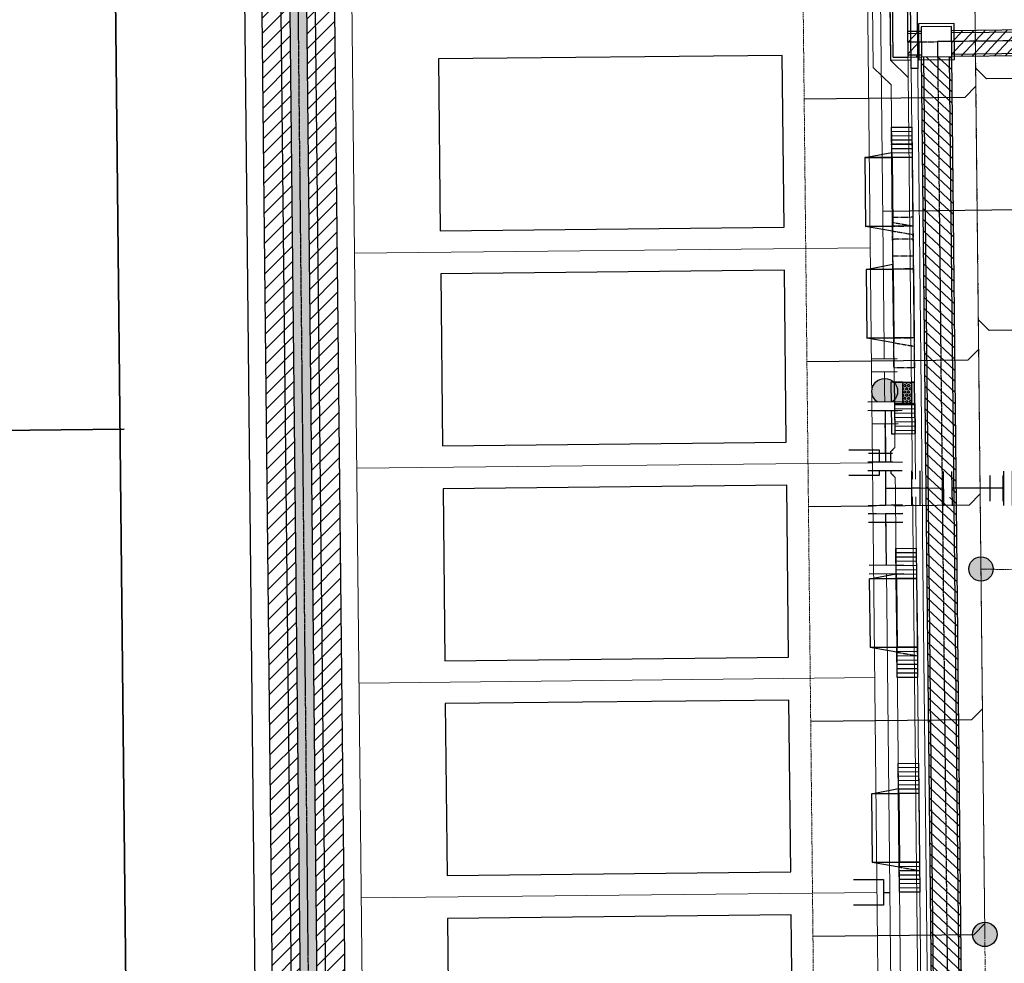
# Model space of a CAD drawing. Extents: x 2290148 to 2294817, y 13775461 to 13781348.
# Drawn here: x 2290820 to 2291049, y 13779551 to 13779770 of the extents above; entities that cross this region are included whole.
import ezdxf

# ---------------------------------------------------------------- set-up
doc = ezdxf.new("R2010")
doc.units = 0
doc.header["$MEASUREMENT"] = 0
for name, pattern in [('CENTER', [2, 1.25, -0.25, 0.25, -0.25]), ('CENTER_STR2', [1.3489999999999998, 1.25, -0.033, 0.033, -0.033]), ('HIDDEN', [0.375, 0.25, -0.125]), ('HIDDEN2', [0.1875, 0.125, -0.0625])]:
    doc.linetypes.add(name, pattern=pattern)
doc.layers.get('0').update_dxf_attribs({"color": 6})
doc.layers.get('Defpoints').update_dxf_attribs({"color": 6})
for name, color, linetype in [('ADABLOCK', 7, 'Continuous'), ('C-U00-BDY', 1, 'Continuous'), ('C-U00-ESMT-EX', 245, 'Continuous'), ('C-U00-PARCELS', 13, 'Continuous'), ('C-U01-BNDY', 4, 'Continuous'), ('C-U01-CURB', 1, 'Continuous'), ('C-U01-DRN-CL', 1, 'CENTER_STR2'), ('C-U01-DRN-CONC', 13, 'Continuous'), ('C-U01-DRN-CONC-HATCH', 14, 'Continuous'), ('C-U01-DRN-EARTH', 15, 'Continuous'), ('C-U01-DRN-EARTH-HATCH', 244, 'Continuous'), ('C-U01-DRN-INLET', 7, 'Continuous'), ('C-U01-DRN-JB', 13, 'Continuous'), ('C-U01-DRN-RCP', 13, 'Continuous'), ('C-U01-DRN-RCP-HATCH', 244, 'Continuous'), ('C-U01-DRWY', 244, 'Continuous'), ('C-U01-EOP', 7, 'Continuous'), ('C-U01-ESMT-UTIL', 1, 'HIDDEN'), ('C-U01-LOT', 7, 'Continuous'), ('C-U01-PAD', 2, 'Continuous'), ('C-U01-RAMP', 7, 'Continuous'), ('C-U01-ROW', 3, 'Continuous'), ('C-U01-SDWK', 7, 'Continuous'), ('C-U01-SEWR', 3, 'Continuous'), ('C-U01-SEWR-LAT', 2, 'Continuous'), ('C-U01-SEWR-MH', 2, 'Continuous'), ('C-U01-STR-CL', 1, 'CENTER'), ('C-U01-STR-CONC', 13, 'Continuous'), ('C-U01-WAT', 4, 'Continuous'), ('C-U01-WAT-FIT', 7, 'Continuous'), ('C-U01-WAT-SERV', 7, 'Continuous'), ('V-PARCEL', 245, 'Continuous')]:
    doc.layers.add(name, color=color, linetype=linetype)
doc.layers.add('C-CUDE-NOPLOT', color=6, linetype='HIDDEN2', plot=False)
pattern_1 = [(46.99881377846722, (482022.7498247875, -71245.55499468558), (-1.371261715741658, 1.278775315268966), [])]
pattern_2 = [(3.80447223111981, (-0.6635178374924244, 9.977962922326848), (-0.06635178374924217, 0.9977962922326848), [])]

# ---------------------------------------------------------------- blocks, each defined once
blk = doc.blocks.new('*U16')
h = blk.add_hatch(color=256)
h.dxf.hatch_style = 1
edge = h.paths.add_edge_path()
edge.add_arc((0, 0), 5.676353125371589, 0, 360)
blk.add_circle((0, 0), 5.676353125371589)
blk = doc.blocks.new('*U147')
at = {"color": 6}
for points in [[(-4.744944220072282, 4.181567211991536), (-5.750270764894813, 5.910531797596225), (-2.2923415936854337, 7.921184887241287), (-1.2870150488629029, 6.192220301636597)], [(-7.921184887241285, -2.2923415936854328), (-6.192220301636596, -1.2870150488629024), (-4.181567211991537, -4.744944220072281), (-5.910531797596225, -5.750270764894811)], [(2.2923415936854328, -7.921184887241287), (1.2870150488629024, -6.192220301636597), (4.744944220072281, -4.181567211991537), (5.750270764894811, -5.910531797596225)]]:
    blk.add_wipeout(points, dxfattribs=at)
for p, q in [((-6.473908805676969, 3.176240667169005), (0.4419495367417859, 7.197546846459128)), ((3.015979634467592, -5.186893756814067), (-3.015979634467592, 5.186893756814067)), ((-3.176240667169005, -6.473908805676969), (-7.197546846459128, 0.4419495367417859)), ((0, 0), (-5.186893756814067, -3.015979634467592)), ((-0.4419495367417859, -7.197546846459128), (6.473908805676969, -3.176240667169005))]:
    blk.add_line(p, q)
at = {"layer": 'Defpoints', "color": 6}
for p, q in [((-7.479235350499501, 4.905205252773695), (-0.5633770080807449, 8.926511432063815)), ((-4.905205252773695, -7.479235350499501), (-8.926511432063815, -0.5633770080807449)), ((0.5633770080807449, -8.926511432063815), (7.479235350499501, -4.905205252773695))]:
    blk.add_line(p, q, dxfattribs=at)
blk = doc.blocks.new('*U300')
at = {"flags": 128}
blk.add_lwpolyline([(-131.7162416169605, -53.39976175626533), (-131.7162416169605, -128.3997555667043), (-126.7162478062756, -133.3997617543713)], dxfattribs=at)
blk = doc.blocks.new('*U302')
at = {"flags": 128}
blk.add_lwpolyline([(-148.9295920849339, -53.45226617231538), (-148.9295920849339, -128.4522599827544), (-143.9295982742491, -133.4522661704214)], dxfattribs=at)
blk = doc.blocks.new('*U160')
at = {"color": 6}
for points in [[(3.5987734232375668, -0.22097476824054496), (1.0053265448851536, -1.7289645855682756), (-1.0053265448851536, 1.7289645855682751), (1.58812033346726, 3.236954402896006)], [(-6.775014090172087, -6.252934037551465), (-9.3684609685245, -7.760923854879195), (-11.379114058294807, -4.302994683742645), (-8.785667179942392, -2.795004866414914)]]:
    blk.add_wipeout(points, dxfattribs=at)
h = blk.add_hatch(color=256)
h.dxf.hatch_style = 1
edge = h.paths.add_edge_path()
edge.add_arc((-3.89017031752862, -2.261984725991595), 2.999999999999999, -149.8236423328486, 210.1763576671514)
at = {"flags": 128}
for points in [[(1.50798981732773, -2.593446878352414), (-1.50798981732773, 2.593446878352414)], [(-9.288330452384969, -1.930522573630776), (-6.27235081772951, -7.117416330335604)]]:
    blk.add_lwpolyline(points, dxfattribs=at)
blk.add_circle((-3.89017031752862, -2.261984725991595), 2.999999999999999)
at = {"layer": 'Defpoints', "color": 6, "flags": 128}
for points in [[(4.101436695680144, -1.085457061024684), (1.085457061024684, 4.101436695680144)], [(-11.88177733073738, -3.438512390958505), (-8.865797696081927, -8.625406147663334)]]:
    blk.add_lwpolyline(points, dxfattribs=at)
blk = doc.blocks.new('*U161')
at = {"color": 6}
for points in [[(0.1628968336414749, 3.601869600858639), (1.7125234569013643, 1.0330844155065924), (-1.7125234569013645, -1.0330844155065935), (-3.2621500801612537, 1.535700769845454)], [(6.361403326681032, -6.673271140549548), (7.911029949940922, -9.242056325901594), (4.485983036138193, -11.30822515691478), (2.936356412878303, -8.739439971562733)]]:
    blk.add_wipeout(points, dxfattribs=at)
h = blk.add_hatch(color=256)
h.dxf.hatch_style = 1
edge = h.paths.add_edge_path()
edge.add_arc((2.324439934889833, -3.85317777802807), 2.999999999999999, -58.89940588125793, 301.1005941187421)
at = {"flags": 128}
for points in [[(2.568785185352048, 1.549626623259889), (-2.568785185352048, -1.549626623259889)], [(2.08009468442762, -9.255982179316028), (7.217665055131715, -6.156728932796252)]]:
    blk.add_lwpolyline(points, dxfattribs=at)
blk.add_circle((2.324439934889833, -3.85317777802807), 2.999999999999999)
at = {"layer": 'Defpoints', "color": 6, "flags": 128}
for points in [[(1.019158562092158, 4.118411808611937), (-4.118411808611937, 1.019158562092158)], [(3.629721307687509, -11.82476736466808), (8.767291678391604, -8.7255141181483)]]:
    blk.add_lwpolyline(points, dxfattribs=at)
blk = doc.blocks.new('*U173')
for p, q in [((-3.684532876413054, 3.794110631534824), (2.325836679638792, 7.382349348062866)), ((2.325836679638792, 7.382349348062866), (5.401862305382431, 2.230838277010807)), ((5.401862305382431, 2.230838277010807), (-0.6085072492057388, -1.357400441327941))]:
    blk.add_line(p, q)
at = {"flags": 128}
blk.add_lwpolyline([(3.863849492852828, 4.806593813891256), (42.07090990661642, 27.62046247961847)], dxfattribs=at)
blk = doc.blocks.new('new block$0$PassingSpace')
at = {"color": 0, "linetype": 'ByBlock', "lineweight": -2}
blk.add_wipeout([(-6.352324211737141, 2.940744314342737), (-6.285061984788626, 0.7056882102042437), (-1.747687548398972, -1.3948434423655272), (0, 0), (-0.24368427833542228, 0.6637906096875668), (-5.6885336025152355, 3.1844285931438208)], dxfattribs=at)
at = {"color": 0, "linetype": 'ByBlock', "lineweight": -2, "flags": 128}
blk.add_lwpolyline([(0, 0), (-0.4873685566708446, 1.327581219375134), (-5.02474299329333, 3.428112871944904), (-6.352324211737141, 2.940744314342737)], dxfattribs=at)
blk = doc.blocks.new('*U155')
h = blk.add_hatch(color=256)
h.dxf.hatch_style = 1
h.paths.add_polyline_path([(20.95970936393395, 15.6187732824984), (20.81438131014207, 26.36423576344593), (11.58062146355146, 20.86460918629568)])
h = blk.add_hatch(color=256)
h.dxf.hatch_style = 1
h.paths.add_polyline_path([(20.02383636385138, 11.92619523055633), (9.278373882189001, 11.78086717796469), (14.77800046070868, 2.547107329074828)])
h = blk.add_hatch(color=256)
h.dxf.hatch_style = 1
h.paths.add_polyline_path([(23.71641441579346, 10.99032223047376), (33.09550231617595, 5.744486326676483), (23.86174246848631, 0.2448597488716597)])
h = blk.add_hatch(color=256)
h.dxf.hatch_style = 1
edge = h.paths.add_edge_path()
edge.add_arc((9.36835103612044, 5.579789078155925), 2, -149.2219756558733, 210.7780243441267)
for p, q in [((3.108083858186715, 6.506905157636708), (7.201790860198004, -0.3663446546197724)), ((0, 0), (5.15493735919236, 3.070280251508468))]:
    blk.add_line(p, q)
at = {"flags": 128}
for points in [[(20.95970936393395, 15.6187732824984), (20.81438131014207, 26.36423576344593), (11.58062146355146, 20.86460918629568)], [(20.02383636385138, 11.92619523055633), (9.278373882189001, 11.78086717796469), (14.77800046070868, 2.547107329074828)], [(23.71641441579346, 10.99032223047376), (33.09550231617595, 5.744486326676483), (23.86174246848631, 0.2448597488716597)]]:
    blk.add_lwpolyline(points, close=True, dxfattribs=at)
blk.add_circle((22.3380618898637, 13.30454775648608), 2.693602693602738)
at = {"layer": 'Defpoints', "color": 6}
blk.add_line((4.826396311250836, 7.53033190813953), (8.920103313262125, 0.6570820958830499), dxfattribs=at)
at = {"color": 6}
for points in [[(-2.3753945489471686, 7.8966765627593025), (-1.3519677984443472, 6.178364109695183), (-4.788592704572587, 4.1315106086895375), (-5.812019455075409, 5.849823061753657)], [(4.788592704572588, -4.1315106086895375), (5.8120194550754105, -5.849823061753658), (2.3753945489471704, -7.896676562759303), (1.3519677984443481, -6.178364109695183)]]:
    blk.add_wipeout(points, dxfattribs=at)
for p, q in [((0.3663446546197724, 7.201790860198004), (-6.506905157636708, 3.108083858186715)), ((-3.070280251508468, 5.15493735919236), (3.070280251508468, -5.15493735919236)), ((6.506905157636708, -3.108083858186715), (-0.3663446546197724, -7.201790860198004))]:
    blk.add_line(p, q)
at = {"layer": 'Defpoints', "color": 6}
for p, q in [((-0.6570820958830499, 8.920103313262125), (-7.53033190813953, 4.826396311250836)), ((7.53033190813953, -4.826396311250836), (0.6570820958830499, -8.920103313262125))]:
    blk.add_line(p, q, dxfattribs=at)
blk = doc.blocks.new('*U286')
at = {"flags": 128}
blk.add_lwpolyline([(49.30464149819521, -53.45226616530591), (49.30464149819521, -128.4522599757449), (44.30464768751038, -133.4522661634119)], dxfattribs=at)
blk = doc.blocks.new('*U115')
at = {"flags": 128}
blk.add_lwpolyline([(38.94129438753514, -53.45226617254307), (38.94129438753514, -128.452259982982), (33.94130057685031, -133.452266170649)], dxfattribs=at)
blk = doc.blocks.new('*U247')
for p, q in [((-5.398370556907226, 2.832023063488766), (0.6532734309367858, 6.350205026789858)), ((-2.382390883702644, -2.354870667466233), (-5.398370556907226, 2.832023063488766)), ((3.669253105583913, 1.163311294007273), (-2.382390883702644, -2.354870667466233))]:
    blk.add_line(p, q)
at = {"flags": 128}
blk.add_lwpolyline([(-3.890380720662861, 0.2385761966609137), (-5.157702882612718, -0.4983230114198494)], dxfattribs=at)
blk = doc.blocks.new('*U305')
h = blk.add_hatch()
h.set_pattern_fill('ANSI31', color=241, scale=7.999999999999996, angle=-41.19552776888017)
h.set_pattern_definition(pattern_2)
h.paths.add_polyline_path([(-5.071291306782175, 4.673810488429703), (-0.3317589186722503, 4.988981461168343), (0.1327035674688999, -1.995592584467337), (-4.606828820641026, -2.310763557205975)])
h = blk.add_hatch()
h.set_pattern_fill('ANSI31', color=241, scale=7.999999999999996, angle=-41.19552776888017)
h.set_pattern_definition(pattern_2)
h.paths.add_polyline_path([(-3.545200280889823, -18.27550423294467), (1.194332107220103, -17.96033326020603), (1.658794593361252, -24.94490730584171), (-3.080737794748673, -25.26007827858035)])
at = {"color": 242, "flags": 128}
for points in [[(-5.071291306782175, 4.673810488429703), (-0.3317589186722503, 4.988981461168343), (0.1327035674688999, -1.995592584467337), (-4.606828820641026, -2.310763557205975)], [(-3.545200280889823, -18.27550423294467), (1.194332107220103, -17.96033326020603), (1.658794593361252, -24.94490730584171), (-3.080737794748673, -25.26007827858035)]]:
    blk.add_lwpolyline(points, close=True, dxfattribs=at)
at = {"color": 243, "flags": 128}
for points in [[(-4.682247767936303, -1.176615509633225), (-4.606828820641026, -2.310763557205975), (-10.84673304449292, -2.725706746319111)], [(-9.785104504741724, -18.6904474220578), (-3.545200280889823, -18.27550423294467), (-3.469781333594545, -19.40965228051742)]]:
    blk.add_lwpolyline(points, close=True, dxfattribs=at)
at = {"color": 243}
for points in [[(1.194332107220103, -17.96033326020603), (-3.519076878674627, -18.27376707041191), (-4.606828820641026, -2.310763557205975), (0.1327035674689001, -1.995592584467337)], [(-3.477108413105937, -18.27097623768107), (-9.71701263695784, -18.68591942679421), (-10.77864117670904, -2.721178751055513), (-4.538736952857137, -2.306235561942374)]]:
    blk.add_lwpolyline(points, close=True, dxfattribs=at)
at = {"layer": 'C-CUDE-NOPLOT', "flags": 128}
blk.add_lwpolyline([(-3.469781333594545, -19.40965228051742), (1.327035674689001, -19.95592584467337)], dxfattribs=at)
blk = doc.blocks.new('*U301')
at = {"flags": 128}
blk.add_lwpolyline([(71.56018255169413, -53.45226616980208), (71.56018255169413, -128.4522599802411), (66.5601887410093, -133.452266167908)], dxfattribs=at)
blk = doc.blocks.new('*U308')
at = {"color": 243, "flags": 128}
for points in [[(-4.682247767936303, -1.176615509633225), (-4.606828820641026, -2.310763557205975), (-10.84673304449292, -2.725706746319111)], [(-9.785104504741724, -18.6904474220578), (-3.545200280889823, -18.27550423294467), (-3.469781333594545, -19.40965228051742)]]:
    blk.add_lwpolyline(points, close=True, dxfattribs=at)
at = {"color": 243}
for points in [[(1.194332107220103, -17.96033326020603), (-3.519076878674627, -18.27376707041191), (-4.606828820641026, -2.310763557205975), (0.1327035674689001, -1.995592584467337)], [(-3.477108413105937, -18.27097623768107), (-9.71701263695784, -18.68591942679421), (-10.77864117670904, -2.721178751055513), (-4.538736952857137, -2.306235561942374)]]:
    blk.add_lwpolyline(points, close=True, dxfattribs=at)
at = {"layer": 'C-CUDE-NOPLOT', "flags": 128}
for points in [[(-5.071291306782175, 4.673810488429703), (-0.3317589186722503, 4.988981461168343), (0.1327035674689001, -1.995592584467337), (-4.606828820641026, -2.310763557205975)], [(-3.545200280889823, -18.27550423294467), (1.194332107220103, -17.96033326020603), (1.658794593361252, -24.94490730584171), (-3.080737794748673, -25.26007827858035)]]:
    blk.add_lwpolyline(points, close=True, dxfattribs=at)
blk.add_lwpolyline([(-3.469781333594545, -19.40965228051742), (1.327035674689001, -19.95592584467337)], dxfattribs=at)
blk = doc.blocks.new('*U306')
h = blk.add_hatch()
h.set_pattern_fill('ANSI31', color=241, scale=7.999999999999996, angle=-41.19552776888017)
h.set_pattern_definition(pattern_2)
h.paths.add_polyline_path([(-5.071291306782175, 4.673810488429703), (-0.3317589186722503, 4.988981461168343), (0.1327035674688999, -1.995592584467337), (-4.606828820641026, -2.310763557205975)])
at = {"color": 242, "flags": 128}
blk.add_lwpolyline([(-5.071291306782175, 4.673810488429703), (-0.3317589186722503, 4.988981461168343), (0.1327035674688999, -1.995592584467337), (-4.606828820641026, -2.310763557205975)], close=True, dxfattribs=at)
at = {"color": 243, "flags": 128}
for points in [[(-4.682247767936303, -1.176615509633225), (-4.606828820641026, -2.310763557205975), (-10.84673304449292, -2.725706746319111)], [(-9.785104504741724, -18.6904474220578), (-3.545200280889823, -18.27550423294467), (-3.469781333594545, -19.40965228051742)]]:
    blk.add_lwpolyline(points, close=True, dxfattribs=at)
at = {"color": 243}
for points in [[(1.194332107220103, -17.96033326020603), (-3.519076878674627, -18.27376707041191), (-4.606828820641026, -2.310763557205975), (0.1327035674689001, -1.995592584467337)], [(-3.477108413105937, -18.27097623768107), (-9.71701263695784, -18.68591942679421), (-10.77864117670904, -2.721178751055513), (-4.538736952857137, -2.306235561942374)]]:
    blk.add_lwpolyline(points, close=True, dxfattribs=at)
at = {"layer": 'C-CUDE-NOPLOT', "flags": 128}
blk.add_lwpolyline([(-3.545200280889823, -18.27550423294467), (1.194332107220103, -17.96033326020603), (1.658794593361252, -24.94490730584171), (-3.080737794748673, -25.26007827858035)], close=True, dxfattribs=at)
blk.add_lwpolyline([(-3.469781333594545, -19.40965228051742), (1.327035674689001, -19.95592584467337)], dxfattribs=at)
blk = doc.blocks.new('*U227')
h = blk.add_hatch()
h.set_pattern_fill('ANSI31', color=1, scale=8, angle=321.7793334217099)
h.set_pattern_definition([(6.779333421709777, (0, 0), (-0.1180457981156198, 0.9930081518030188), [])])
h.paths.add_polyline_path([(3.890468134254999, 7.511774603670324), (-0.8263205868093385, 6.951057062621129), (0, 0), (4.716788721064337, 0.5607175410491932)])
at = {"linetype": 'Continuous'}
h = blk.add_hatch(color=241, dxfattribs=at)
h.dxf.hatch_style = 1
h.paths.add_polyline_path([(4.716788721064337, 0.5607175410491932), (5.307017711642438, -4.404323217965898), (0.5902289905780987, -4.965040759015093), (0, 0)])
at = {"layer": 'ADABLOCK'}
h = blk.add_hatch(dxfattribs=at)
h.set_pattern_fill('HEX', color=1, scale=2, angle=276.7793334217098)
h.set_pattern_definition([(276.7793334217097, (0, 0), (0.4299851428132241, 0.05111532998906795), [0.25, -0.4999999999999999]), (36.77933342170979, (0, 0), (-0.2592597456999693, 0.346820391931598), [0.2499999999999999, -0.4999999999999998]), (336.7793334217097, (0.02951144952890494, -0.2482520379507547), (0.1707253971132547, 0.397935721920666), [0.25, -0.5])])
h.paths.add_polyline_path([(2.730772417458301, 0.3246259448179543), (3.321001408036399, -4.640414814197139), (1.334985104430363, -4.876506410428378), (0.744756113852264, 0.08853434858671487)])
at = {"layer": 'ADABLOCK', "color": 13}
for p, q in [((3.890468134254999, 7.511774603670324), (-0.8263205868093385, 6.951057062621129)), ((4.635224248107264, 7.600308952257038), (3.890468134254999, 7.511774603670324)), ((5.461544834916602, 0.6492518896359086), (4.635224248107264, 7.600308952257038)), ((1.334985104430363, -4.876506410428378), (0.744756113852264, 0.08853434858671487)), ((4.716788721064337, 0.5607175410491932), (2.730772417458301, 0.3246259448179543)), ((2.730772417458301, 0.3246259448179543), (3.321001408036399, -4.640414814197139)), ((2.730772417458301, 0.3246259448179543), (3.321001408036399, -4.640414814197139)), ((6.051773825494701, -4.315788869379184), (5.461544834916602, 0.6492518896359086)), ((3.321001408036399, -4.640414814197139), (5.307017711642438, -4.404323217965898))]:
    blk.add_line(p, q, dxfattribs=at)
at = {"layer": 'ADABLOCK', "color": 7}
for p, q in [((-0.8263205868093385, 6.951057062621129), (0, 0)), ((0, 0), (-0.8263205868093385, 6.951057062621129)), ((4.716788721064337, 0.5607175410491932), (3.890468134254999, 7.511774603670324)), ((0, 0), (0.5902289905780987, -4.965040759015093)), ((5.307017711642438, -4.404323217965898), (4.716788721064337, 0.5607175410491932))]:
    blk.add_line(p, q, dxfattribs=at)
at = {"layer": 'ADABLOCK', "color": 1}
for p, q in [((0.744756113852264, 0.08853434858671487), (-0.08156447295707422, 7.039591411207844)), ((0.744756113852264, 0.08853434858671487), (2.730772417458301, 0.3246259448179543)), ((1.334985104430363, -4.876506410428378), (0.744756113852264, 0.08853434858671487)), ((1.334985104430363, -4.876506410428378), (0.7448115448822384, 0.0880680595234334)), ((2.730772417458301, 0.3246259448179543), (3.321001408036399, -4.640414814197139)), ((3.321001408036399, -4.640414814197139), (1.334985104430363, -4.876506410428378))]:
    blk.add_line(p, q, dxfattribs=at)
at = {"layer": 'ADABLOCK', "color": 242}
for p, q in [((0, 0), (4.716788721064337, 0.5607175410491932)), ((0.744756113852264, 0.08853434858671487), (0, 0)), ((4.716788721064337, 0.5607175410491932), (2.730772417458301, 0.3246259448179543)), ((5.307017711642438, -4.404323217965898), (0.5902289905780987, -4.965040759015093)), ((3.321001408036399, -4.640414814197139), (5.307017711642438, -4.404323217965898)), ((5.307017711642438, -4.404323217965898), (6.051773825494701, -4.315788869379184)), ((0.5902289905780987, -4.965040759015093), (1.334985104430363, -4.876506410428378))]:
    blk.add_line(p, q, dxfattribs=at)
at = {"layer": 'ADABLOCK', "color": 255, "linetype": 'Continuous'}
blk.add_line((0.7448115448822384, 0.0880680595234334), (0.7455637502008803, 0.08863035794694649), dxfattribs=at)
blk = doc.blocks.new('*U294')
at = {"color": 6}
for points in [[(4.122691922794396, 4.850806267376747), (5.85328268894238, 5.853330880602447), (7.858331915393778, 2.3921493483064813), (6.127741149245795, 1.389624735080782)], [(-7.924833460801498, -2.2797094389084096), (-6.194242694653515, -1.2771848256827107), (-4.189193468202117, -4.738366357978675), (-5.919784234350098, -5.740890971204374)]]:
    blk.add_wipeout(points, dxfattribs=at)
at = {"flags": 128}
for points in [[(7.203339964184122, -0.335871894773524), (3.080398097576063, 6.519881190378424)], [(-5.191718081427815, -3.007775591830694), (5.192523057788229, 3.007775591830694)], [(-3.186668854976416, -6.468957124126659), (-7.196767307879214, 0.453405940465271)]]:
    blk.add_lwpolyline(points, dxfattribs=at)
at = {"layer": 'Defpoints', "color": 6, "flags": 128}
for points in [[(8.917278235472109, 0.6948635718784908), (4.794336368864049, 7.550616657030438)], [(-4.917259621124399, -7.471481737352359), (-8.927358074027195, -0.5491186727604287)]]:
    blk.add_lwpolyline(points, dxfattribs=at)
blk = doc.blocks.new('*U295')
at = {"color": 6}
for points in [[(-2.377526561932804, 7.89632151102706), (-1.3535931660609215, 6.178310917107956), (-4.789614353899129, 4.130444125364188), (-5.813547749771011, 5.848454719283292)], [(4.9020149330820315, -4.061746799880179), (5.925948328953916, -5.779757393799283), (2.4899271411157082, -7.827624185543051), (1.465993745243824, -6.109613591623948)]]:
    blk.add_wipeout(points, dxfattribs=at)
at = {"flags": 128}
for points in [[(-6.507624947818232, 3.106510729492304), (0.3644174278581833, 7.202244312979841)], [(-3.071603759980024, 5.154377521236072), (3.072408736340438, -5.154377521236073)], [(-0.2460158563899489, -7.206552311083278), (6.55802067275998, -2.998811003684093)]]:
    blk.add_lwpolyline(points, dxfattribs=at)
at = {"layer": 'Defpoints', "color": 6, "flags": 128}
for points in [[(-7.531558343690116, 4.824521323411408), (-0.6595159680137009, 8.920254906898945)], [(0.8059194704598475, -8.907561443370758), (7.609955999609777, -4.699820135971576)]]:
    blk.add_lwpolyline(points, dxfattribs=at)
blk = doc.blocks.new('*U296')
at = {"color": 6}
for points in [[(-2.1686638522036894, 7.956229709095485), (-1.1903487638652273, 6.211838815995746), (-4.6791305500647065, 4.255208639318821), (-5.657445638403169, 5.999599532418561)], [(4.793302299010954, -4.18947526901543), (5.7716173873494165, -5.933866162115169), (2.2828356011499373, -7.8904963387920946), (1.3045205128114752, -6.146105445692355)]]:
    blk.add_wipeout(points, dxfattribs=at)
at = {"flags": 128}
for points in [[(-6.423521443164447, 3.27689355098036), (0.5540421292345108, 7.19015390433421)], [(-2.934739656964968, 5.233523727657285), (2.935544633325382, -5.233523727657285)], [(-0.4357948767059873, -7.197558618850336), (6.476737422105712, -3.170537732651079)]]:
    blk.add_lwpolyline(points, dxfattribs=at)
at = {"layer": 'Defpoints', "color": 6, "flags": 128}
for points in [[(-7.401836531502909, 5.021284444080099), (-0.4242729591039518, 8.934544797433949)], [(0.5709603448438275, -8.92569169355326), (7.483492643655527, -4.898670807354004)]]:
    blk.add_lwpolyline(points, dxfattribs=at)
blk = doc.blocks.new('*U9')
h = blk.add_hatch(color=256)
h.dxf.hatch_style = 1
edge = h.paths.add_edge_path()
edge.add_arc((0, 0), 5.676353125371589, 0, 360)
blk.add_circle((0, 0), 5.676353125371589)

msp = doc.modelspace()

# ---------------------------------------------------------------- hatches: boundary and pattern name
at = {"layer": 'C-U01-DRN-CONC-HATCH'}
h = msp.add_hatch(dxfattribs=at)
h.set_pattern_fill('AR-CONC', color=256)
h.set_pattern_definition([(49.99999999999999, (0, 0), (7.172601826007535, -0.6275213498259511), [0.75, -8.25]), (355, (0, 0), (-1.38751333613, 7.521921337000118), [0.6, -6.6]), (100.45144446, (0.59771681, -0.05229344), (5.78508846727112, 6.894399909686294), [0.6374019199999998, -7.011421119999999]), (46.18420000000001, (0, 2), (10.67241330671572, -1.655192807930765), [1.125, -12.375]), (96.63563549, (0.88936745, 1.86206693), (9.346619456742284, 9.741186007745505), [0.95610342, -10.5171376]), (351.1841639899999, (0, 2), (9.346619450547731, 9.741186002699902), [0.9, -9.90000001]), (21, (1, 1.5), (5.969070521184617, -4.026188906653388), [0.75, -8.25]), (326.0000000000001, (1, 1.5), (2.433153319215817, 7.25150045046853), [0.6, -6.6]), (71.45144474, (1.49742254, 1.16448426), (8.402223767299711, 3.225311528063538), [0.6374019000000001, -7.01142112]), (37.50000000000001, (0, 0), (0.1215985531729067, 3.328938538313115), [0, -6.52, 0, -6.7, 0, -6.625]), (7.499999999999999, (0, 0), (2.630695374421486, 3.944117118823602), [0, -3.82, 0, -6.37, 0, -2.525]), (327.5, (-2.23, 0), (5.33822436172409, -0.2255487173437976), [0, -2.5, 0, -7.8, 0, -10.35]), (317.5, (-3.23, 0), (5.831861693423862, 1.001049823323177), [0, -3.25, 0, -5.18, 0, -7.35])])
edge = h.paths.add_edge_path()
edge.add_line((2290842.26358634, 13781022.80043754), (2290838.477259453, 13781021.51058146))
edge.add_arc((2290871.607619683, 13781032.79682216), 34.99999997501469, 198.8120040277752, 207.4586091890993)
edge.add_line((2290840.550573698, 13781016.65805229), (2290864.630835723, 13780970.31859721))
edge.add_arc((2290837.118246207, 13780956.03373046), 30.99999999882169, 0.6022596296216989, 27.438881102780613, ccw=False)
edge.add_line((2290868.116533629, 13780956.35957828), (2290874.128121762, 13780384.47010712))
edge.add_arc((2290909.126188004, 13780384.8379998), 34.99999979564289, 180.6022596090176, 183.3150619905496)
edge.add_line((2290874.184755472, 13780382.81407335), (2290877.148840093, 13780331.64158017))
edge.add_arc((2290846.200714651, 13780329.84895959), 30.99999930504242, 0.602259777374627, 3.3150620726705142, ccw=False)
edge.add_line((2290877.199001379, 13780330.17480748), (2290885.762983061, 13779515.4733074))
edge.add_line((2290885.762983061, 13779515.4733074), (2290887.406676228, 13779505.85901376))
edge.add_line((2290887.406676228, 13779505.85901376), (2290891.201978092, 13779507.12186005))
edge.add_line((2290891.201978092, 13779507.12186005), (2290889.762762083, 13779515.51535229))
edge.add_line((2290889.762762083, 13779515.51535229), (2290881.198780401, 13780330.21685237))
edge.add_arc((2290846.200714108, 13780329.84895958), 34.99999984790046, 0.6022597697344696, 3.315062016141563)
edge.add_line((2290881.142146692, 13780331.87288605), (2290878.17806207, 13780383.04537923))
edge.add_arc((2290909.126187853, 13780384.8379998), 30.99999964504701, 180.6022596227274, 183.3150620121318, ccw=False)
edge.add_line((2290878.127900784, 13780384.51215199), (2290872.11631265, 13780956.40162316))
edge.add_arc((2290837.118246221, 13780956.03373047), 34.99999998292628, 0.6022596210416553, 27.43888110615323)
edge.add_line((2290868.180847274, 13780972.16180583), (2290844.099950385, 13781018.50248314))
edge.add_arc((2290871.60761971, 13781032.79682218), 31.00000000384583, 198.812004035127, 207.4586091853374, ccw=False)
at = {"layer": 'C-U01-DRN-EARTH-HATCH'}
h = msp.add_hatch(dxfattribs=at)
h.set_pattern_fill('ANSI31', color=256, scale=20)
h.set_pattern_definition([(45, (0, 0), (-1.767766952966369, 1.767766952966369), [])])
edge = h.paths.add_edge_path()
edge.add_arc((2290917.990127593, 13779516.03531984), 32.23204465568896, 180.9990856225182, 198.4042942436599)
edge.add_line((2290887.406676228, 13779505.85901376), (2290885.508920024, 13779505.22755559))
edge.add_line((2290885.508920024, 13779505.22755559), (2290879.26334215, 13779515.40498446))
edge.add_line((2290879.26334215, 13779515.40498446), (2290870.699360467, 13780330.10648453))
edge.add_arc((2290846.200714312, 13780329.84895959), 24.499999643835, 0.6022597710808625, 3.315062041241696)
edge.add_line((2290870.659716871, 13780331.26570811), (2290867.695632249, 13780382.43820129))
edge.add_arc((2290909.126191573, 13780384.83799992), 41.50000336592078, 180.6022597238157, 183.3150618716448, ccw=False)
edge.add_line((2290867.628480851, 13780384.40178419), (2290861.616892717, 13780956.29125535))
edge.add_arc((2290837.118246217, 13780956.03373047), 24.4999999877788, 0.602259623226397, 27.43888110848765)
edge.add_line((2290858.862066953, 13780967.32338322), (2290839.393913771, 13781004.7874105))
edge.add_line((2290839.393913771, 13781004.7874105), (2290836.557524932, 13781014.58306758))
edge.add_arc((2290871.607619755, 13781032.79682218), 39.5000000470795, 182.9775340627269, 207.4586091840908, ccw=False)
edge.add_line((2290832.160945531, 13781030.74501897), (2290845.143395261, 13781031.42029597))
edge.add_arc((2290871.607619729, 13781032.79682217), 26.50000002017399, 182.977534052314, 207.4586092017927)
edge.add_line((2290848.092999165, 13781020.57746782), (2290854.478764518, 13781012.6262415))
edge.add_line((2290854.478764518, 13781012.6262415), (2290873.949616044, 13780975.15701982))
edge.add_arc((2290853.925808809, 13780958.19023249), 26.24547062978563, -3.7237115614885283, 40.2756314219007, ccw=False)
edge.add_line((2290880.115870696, 13780956.48571292), (2290884.627541696, 13780384.58047492))
edge.add_arc((2290909.126167645, 13780384.8379991), 24.49997943001816, 180.602258481941, 183.3150631126206)
edge.add_line((2290884.667185293, 13780383.42125129), (2290887.631269914, 13780332.24875811))
edge.add_arc((2290846.200690454, 13780329.84895876), 41.50002350910546, 0.6022605579079823, 3.3150612576695266, ccw=False)
edge.add_line((2290887.698421312, 13780330.28517531), (2290896.262402995, 13779515.58367524))
edge.add_line((2290896.262402995, 13779515.58367524), (2290893.09973796, 13779507.75331944))
edge.add_line((2290893.09973796, 13779507.75331944), (2290891.201978092, 13779507.12186005))
edge.add_arc((2290917.989984752, 13779516.03528408), 28.23201070916713, 181.0552412029834, 198.4043140957779, ccw=False)
edge.add_line((2290889.762762083, 13779515.51535229), (2290881.198780401, 13780330.21685236))
edge.add_arc((2290846.200712806, 13780329.84895955), 35.0000011495868, 0.6022597839272987, 3.315061947684704)
edge.add_line((2290881.142146692, 13780331.87288606), (2290878.178062071, 13780383.04537922))
edge.add_arc((2290909.126188526, 13780384.83799982), 31.00000031827551, 180.602259678504, 183.3150620021293, ccw=False)
edge.add_line((2290878.127900784, 13780384.51215198), (2290872.11631265, 13780956.40162317))
edge.add_arc((2290837.118246207, 13780956.03373047), 34.99999999790492, 0.6022596329813421, 27.47833791657806)
edge.add_line((2290868.169733288, 13780972.1831933), (2290844.099950343, 13781018.50248322))
edge.add_arc((2290871.607619652, 13781032.79682215), 30.99999993915553, 198.8120040176787, 207.4586090224457, ccw=False)
edge.add_line((2290842.26358634, 13781022.80043754), (2290838.477259453, 13781021.51058146))
edge.add_arc((2290871.607619597, 13781032.79682213), 34.99999988385901, 198.8120040270698, 207.4586093182629)
edge.add_line((2290840.550573729, 13781016.65805224), (2290864.62099205, 13780970.33754013))
edge.add_arc((2290837.118246198, 13780956.03373046), 31.00000000617306, 0.6022596363619073, 27.478337339653024, ccw=False)
edge.add_line((2290868.116533628, 13780956.35957828), (2290874.128121763, 13780384.4701071))
edge.add_arc((2290909.126185829, 13780384.83799971), 34.99999761941039, 180.602259524492, 183.3150620869529)
edge.add_line((2290874.184755472, 13780382.81407333), (2290877.148840094, 13780331.64158016))
edge.add_arc((2290846.200714302, 13780329.84895957), 30.99999965416886, 0.6022597602624273, 3.315062035293977, ccw=False)
edge.add_line((2290877.199001379, 13780330.17480746), (2290885.762983061, 13779515.4733074))
at = {"layer": 'C-U01-DRN-RCP-HATCH'}
h = msp.add_hatch(dxfattribs=at)
h.set_pattern_fill('ANSI31', color=243, scale=15, angle=1.998813778467224)
h.set_pattern_definition(pattern_1)
h.paths.add_polyline_path([(2291029.44756977, 13779761.83052359), (2291029.384564543, 13779767.83019277), (2291026.951846236, 13779767.80464571), (2291027.014851464, 13779761.80497652)])
h = msp.add_hatch(dxfattribs=at)
h.set_pattern_fill('ANSI31', color=243, scale=15, angle=1.998813778467224)
h.set_pattern_definition(pattern_1)
h.paths.add_polyline_path([(2291037.117146879, 13779761.91106527), (2291037.054141654, 13779767.91073445), (2291058.290116434, 13779768.133743), (2291058.353121669, 13779762.13407381)])

# ---------------------------------------------------------------- linework, layer by layer
at = {"layer": 'C-CUDE-NOPLOT', "color": 243, "flags": 128}
msp.add_lwpolyline([(2291028.076565667, 13779724.50741611), (2291023.353007216, 13779724.45781189), (2291023.146877749, 13779741.59324502), (2291027.896615855, 13779741.64312417)], close=True, dxfattribs=at)
at = {"layer": 'C-CUDE-NOPLOT', "flags": 128}
msp.add_lwpolyline([(2291023.338763409, 13779723.32094674), (2291028.097567413, 13779722.50752638)], dxfattribs=at)
at = {"layer": 'C-U00-ESMT-EX'}
msp.add_line((2290860.111337109, 13780955.31970083), (2290876.063094625, 13779439.30362195), dxfattribs=at)
at = {"layer": 'C-U00-PARCELS'}
msp.add_line((2290825.981068593, 13781347.69250621), (2290846.051060979, 13779440.28944234), dxfattribs=at)
for points in [[(2290844.537903855, 13779675.1878979), (2290676.238550905, 13779673.47133196), (2290675.792666229, 13779681.4228367), (2290674.090252713, 13779689.20274072), (2290671.173833608, 13779696.61350111), (2290667.117810071, 13779703.46750556), (2290662.025292462, 13779709.59045218), (2290656.024912077, 13779714.82700086), (2290649.269362225, 13779719.04445172), (2290641.929663785, 13779722.13581891), (2290634.192286903, 13779724.02264496), (2290626.253426459, 13779724.65693871), (2290625.464653268, 13779724.65067497), (2290624.916763951, 13779782.37354687), (2290843.388901351, 13779784.60159467)], [(2290846.735622748, 13779465.63189195), (2290661.866453642, 13779639.5624183), (2290666.736543989, 13779645.31366456), (2290670.687028577, 13779651.73132132), (2290673.627840339, 13779658.67007825), (2290675.492423621, 13779665.97205105), (2290676.238550905, 13779673.47133196), (2290844.537903855, 13779675.1878979)]]:
    msp.add_lwpolyline(points, dxfattribs=at)
at = {"layer": 'C-U01-CURB', "lineweight": 0}
msp.add_lwpolyline([(2291017.044167257, 13780703.64429432), (2291029.928255066, 13779476.75775379)], dxfattribs=at)
at = {"layer": 'C-U01-DRN-CL'}
for p in [(2291058.316368614, 13779765.6338808), (2291026.978098416, 13779765.30478355)]:
    msp.add_line(p, (2291033.817720104, 13779765.37660949), dxfattribs=at)
at = {"layer": 'C-U01-DRN-CL', "flags": 128}
msp.add_lwpolyline([(2290887.762872572, 13779515.49432985), (2290879.19889089, 13780330.19582992, 0.01183738560404904), (2290879.145493392, 13780331.75723311), (2290876.181408771, 13780382.92972629, -0.01183738615428574), (2290876.128011273, 13780384.49112955), (2290870.116423139, 13780956.38060072, 0.1176350008583127), (2290866.405841498, 13780971.24020152), (2290842.325262045, 13781017.58026771, -0.1072269814087707), (2290838.652170395, 13781031.08265747, -0.1072269814087707)], format="xyb", dxfattribs=at)
at = {"layer": 'C-U01-DRN-CONC', "flags": 128}
msp.add_lwpolyline([(2290838.477259453, 13781021.51058146, 0.03774584310032666), (2290840.550573698, 13781016.65805229), (2290864.630835723, 13780970.31859721, -0.117635000857738), (2290868.116533628, 13780956.35957828), (2290874.128121762, 13780384.47010712, 0.01183738616242708), (2290874.184755472, 13780382.81407335), (2290877.148840093, 13780331.64158017, -0.0118373855895242), (2290877.199001379, 13780330.17480748), (2290885.762983061, 13779515.4733074, 0.0760908923783969), (2290887.406676228, 13779505.85901376), (2290891.201978092, 13779507.12186005, -0.0758445401983484), (2290889.762762083, 13779515.51535229), (2290881.198780401, 13780330.21685237, 0.01183738560361147), (2290881.142146692, 13780331.87288605), (2290878.17806207, 13780383.04537923, -0.0118373861450939), (2290878.127900785, 13780384.51215199), (2290872.11631265, 13780956.40162316, 0.1176350008588217), (2290868.180847274, 13780972.16180583), (2290844.099950385, 13781018.50248314, -0.03774584308594636), (2290842.26358634, 13781022.80043754)], format="xyb", dxfattribs=at)
at = {"layer": 'C-U01-DRN-EARTH', "flags": 128}
msp.add_lwpolyline([(2290832.160945531, 13781030.74501897, 0.1072269814005161), (2290836.557524932, 13781014.58306758), (2290839.393913771, 13781004.7874105), (2290858.862066953, 13780967.32338322, -0.1176350010406165), (2290861.616892716, 13780956.29125535), (2290867.628480851, 13780384.40178419, 0.01183738615916928), (2290867.695632249, 13780382.43820129), (2290870.659716871, 13780331.26570811, -0.01183738574543165), (2290870.699360467, 13780330.10648453), (2290879.26334215, 13779515.40498446), (2290885.508920024, 13779505.22755559), (2290893.09973796, 13779507.75331944), (2290896.262402995, 13779515.58367524), (2290887.698421312, 13780330.28517531, 0.01183738552558545), (2290887.631269914, 13780332.24875811), (2290884.667185293, 13780383.42125129, -0.01183738641710014), (2290884.627541696, 13780384.58047492), (2290880.115870696, 13780956.48571292, 0.1943773340653235), (2290873.949616043, 13780975.15701982), (2290854.478764518, 13781012.6262415), (2290848.092999165, 13781020.57746782, -0.1072269813979667), (2290845.143395261, 13781031.42029597)], format="xyb", close=True, dxfattribs=at)
for points in [[(2290891.762232169, 13779515.56590369), (2290883.198669912, 13780330.23787481, 0.01183738552721909), (2290883.138799991, 13780331.988539), (2290880.174715369, 13780383.16103217, -0.01183738606997392), (2290880.127790296, 13780384.53317443), (2290874.116202162, 13780956.4226456, 0.1191320452650502), (2290869.955853049, 13780973.08341013), (2290850.485715794, 13781010.55125682)], [(2290883.76309355, 13779515.45228496), (2290875.199111868, 13780330.15378503, 0.0118373855058084), (2290875.152186794, 13780331.52592723), (2290872.188102172, 13780382.69842041, -0.01183738637481055), (2290872.128232251, 13780384.44908467), (2290866.116644117, 13780956.33855584, 0.1176350008293121), (2290862.855829948, 13780969.39699291), (2290843.386962502, 13781006.86239517)]]:
    msp.add_lwpolyline(points, format="xyb", dxfattribs=at)
at = {"layer": 'C-U01-DRN-INLET'}
for p, q in [((2291027.712850612, 13779759.14215929), (2291027.394254187, 13779789.48048648)), ((2291028.894171504, 13779789.49623779), (2291029.212767934, 13779759.1579106)), ((2291022.58218908, 13779787.42984254), (2291022.85878202, 13779761.09129482)), ((2291023.521709495, 13779761.76829346), (2291023.259187724, 13779786.76691507)), ((2291027.014851467, 13779761.80497652), (2291026.752329696, 13779786.80359813)), ((2291022.858782019, 13779761.09129482), (2291027.691848858, 13779761.14204903)), ((2291023.521709495, 13779761.76829346), (2291027.014851464, 13779761.80497652)), ((2291029.212767935, 13779759.1579106), (2291027.712850611, 13779759.1421593))]:
    msp.add_line(p, q, dxfattribs=at)
at = {"layer": 'C-U01-DRN-JB', "flags": 128}
msp.add_lwpolyline([(2291029.367124419, 13779769.4909276), (2291029.454701684, 13779761.15138744), (2291037.794241853, 13779761.2389647), (2291037.706664588, 13779769.57850486)], close=True, dxfattribs=at)
at = {"layer": 'C-U01-DRN-JB'}
msp.add_lwpolyline([(2291030.11762916, 13779761.82838608), (2291037.11724321, 13779761.90189217), (2291037.043737113, 13779768.90150622), (2291030.044123063, 13779768.82800013)], close=True, dxfattribs=at)
at = {"layer": 'C-U01-DRN-RCP'}
for p, q in [((2291026.951846236, 13779767.80464571), (2291030.054527603, 13779767.83722836)), ((2291058.290116434, 13779768.133743), (2291037.054141654, 13779767.91073445)), ((2291026.957096673, 13779767.30467328), (2291030.059778038, 13779767.33725593)), ((2291058.29536687, 13779767.63377054), (2291037.059392089, 13779767.41076203)), ((2291027.009601029, 13779762.30494896), (2291030.112282394, 13779762.33753161)), ((2291027.014851464, 13779761.80497652), (2291030.117532829, 13779761.83755917)), ((2291058.347871231, 13779762.63404622), (2291037.111896444, 13779762.4110377)), ((2291058.353121668, 13779762.13407376), (2291037.117146879, 13779761.91106527))]:
    msp.add_line(p, q, dxfattribs=at)
at = {"layer": 'C-U01-EOP', "lineweight": 0}
msp.add_lwpolyline([(2291017.794125905, 13780703.65216997), (2291030.884917698, 13779457.08225416, -0.4246691241744185), (2290995.009697676, 13779421.72571671)], format="xyb", dxfattribs=at)
at = {"layer": 'C-U01-ESMT-UTIL', "lineweight": 0}
msp.add_lwpolyline([(2291005.621558894, 13779482.02934784), (2290992.989108856, 13780684.95366946)], dxfattribs=at)
at = {"layer": 'C-U01-LOT', "lineweight": 0}
for p, q in [((2290898.157239694, 13779716.14268879), (2291018.150623414, 13779717.40279335)), ((2290899.207326827, 13779616.14820236), (2291019.200710547, 13779617.40830692)), ((2290899.732370393, 13779566.15095914), (2291019.725754113, 13779567.4110637))]:
    msp.add_line(p, q, dxfattribs=at)
msp.add_lwpolyline([(2290891.699203823, 13780331.10878035), (2290900.257413962, 13779516.15371593)], dxfattribs=at)
at = {"layer": 'C-U01-PAD', "flags": 128}
for points in [[(2290918.103632631, 13779721.35243054), (2290998.099221776, 13779722.19250023), (2290997.679186928, 13779762.19029481), (2290917.683597783, 13779761.35022511), (2290918.103632631, 13779721.35243054)], [(2290918.628676197, 13779671.35518732), (2290998.624265342, 13779672.19525702), (2290998.204230493, 13779712.19305159), (2290918.208641349, 13779711.3529819), (2290918.628676197, 13779671.35518732)], [(2290919.153719763, 13779621.35794411), (2290999.149308908, 13779622.1980138), (2290998.72927406, 13779662.19580838), (2290918.733684915, 13779661.35573868), (2290919.153719763, 13779621.35794411)], [(2290919.67876333, 13779571.36070089), (2290999.674352474, 13779572.20077059), (2290999.254317626, 13779612.19856516), (2290919.258728481, 13779611.35849546), (2290919.67876333, 13779571.36070089)], [(2290920.203806896, 13779521.36345767), (2291000.19939604, 13779522.20352737), (2290999.779361192, 13779562.20132194), (2290919.783772048, 13779561.36125225), (2290920.203806896, 13779521.36345767)]]:
    msp.add_lwpolyline(points, dxfattribs=at)
at = {"layer": 'C-U01-SDWK', "lineweight": 0}
for points in [[(2291018.564665227, 13779789.07754822), (2291018.876746955, 13779759.35958241)], [(2291022.581843097, 13779787.4627888), (2291022.859127999, 13779761.05834884)], [(2291022.859128, 13779761.05834884), (2291026.985114817, 13779757.01811931)], [(2291018.876747279, 13779759.35958209), (2291023.002734176, 13779755.31935249)], [(2291023.002733773, 13779755.31935288), (2291024.56449541, 13779606.60068836)], [(2291024.56449541, 13779606.60068836), (2291025.928475609, 13779476.7157503)]]:
    msp.add_lwpolyline(points, dxfattribs=at)
at = {"layer": 'C-U01-SEWR', "lineweight": 0}
msp.add_line((2291032.530777161, 13780728.80830464), (2291044.829384437, 13779557.67413684), dxfattribs=at)
at = {"layer": 'C-U01-SEWR', "lineweight": 0, "flags": 128}
msp.add_lwpolyline([(2291373.24530786, 13779634.85251306), (2291043.936625811, 13779642.68702557)], dxfattribs=at)
at = {"layer": 'C-U01-STR-CL', "lineweight": 0}
msp.add_line((2291032.793298914, 13780703.80968304), (2291046.39682779, 13779408.41443447), dxfattribs=at)
at = {"layer": 'C-U01-STR-CL', "lineweight": 0, "flags": 128}
msp.add_lwpolyline([(2291373.24530786, 13779634.85251306), (2291043.936625811, 13779642.68702557)], dxfattribs=at)
at = {"layer": 'C-U01-STR-CONC', "lineweight": 0}
for points in [[(2291019.294043202, 13780703.66792128), (2291029.84257507, 13779699.18456455)], [(2291029.84257507, 13779699.18456455), (2291030.3156046, 13779654.14035402)], [(2291030.3156046, 13779654.14035402), (2291030.349977162, 13779650.86722871)], [(2291030.349977162, 13779650.86722871), (2291032.24349416, 13779470.55717857)]]:
    msp.add_lwpolyline(points, dxfattribs=at)
at = {"layer": 'C-U01-WAT', "lineweight": 0}
msp.add_line((2291023.983452734, 13779447.6625378), (2291010.794511899, 13780703.57866387), dxfattribs=at)
at = {"layer": 'V-PARCEL'}
msp.add_line((2290846.053732581, 13779440.03553984), (2290825.981068593, 13781347.69250621), dxfattribs=at)

# ---------------------------------------------------------------- block references
at = {"layer": 'C-U01-DRWY', "rotation": 356.797194519832}
for name, p in [('*U306', (2291027.908551731, 13779740.50653393)), ('*U305', (2291028.93763709, 13779642.51193724)), ('*U305', (2291029.462680656, 13779592.51469402))]:
    msp.add_blockref(name, p, dxfattribs=at)
at = {"layer": 'C-U01-SEWR-LAT', "lineweight": -3, "yscale": 0.4999999999999997, "zscale": 0.4999999999999998}
for name, p, xscale, rotation in [('*U300', (2291108.743642031, 13779823.28516606), -0.4999999999999988, 270.6016666666576), ('*U286', (2290975.802297317, 13779776.43200083), -0.499999999999999, 90.60166666666788), ('*U302', (2291109.294545034, 13779773.32546189), -0.4999999999999987, 270.6016666666325), ('*U115', (2290977.377428018, 13779626.44027118), -0.499999999999999, 90.60166666666788), ('*U115', (2290977.902471584, 13779576.44302797), -0.499999999999999, 90.60166666666788)]:
    msp.add_blockref(name, p, dxfattribs=dict(at, xscale=xscale, rotation=rotation))
at = {"layer": 'C-U01-SEWR-MH', "xscale": 0.5, "yscale": 0.5, "zscale": 0.5, "rotation": 149.8236423312937}
for name, p in [('*U16', (2291043.936625811, 13779642.68702557)), ('*U9', (2291044.829384437, 13779557.67413684))]:
    msp.add_blockref(name, p, dxfattribs=at)
at = {"layer": 'C-U01-WAT-SERV', "rotation": 149.8236423312937}
for name, p in [('*U173', (2291071.315100248, 13779728.61168006)), ('*U247', (2291018.016357223, 13779569.6043627))]:
    msp.add_blockref(name, p, dxfattribs=at)

# ---------------------------------------------------------------- next in the draw order: block references
at = {"layer": 'C-U01-WAT-FIT', "rotation": 149.8236423312937}
msp.add_blockref('*U147', (2291021.737621287, 13779661.52170698), dxfattribs=at)

# ---------------------------------------------------------------- next in the draw order: linework, layer by layer
at = {"layer": 'C-U00-BDY', "lineweight": 0}
msp.add_lwpolyline([(2290825.981068592, 13781347.69250621), (2290830.112997707, 13780955.00405363), (2290860.111337109, 13780955.31970083), (2290876.063094625, 13779439.30362195), (2291629.50668531, 13779420.92739511)], dxfattribs=at)
at = {"layer": 'C-U01-LOT', "lineweight": 0}
msp.add_line((2290898.682283261, 13779666.14544557), (2291018.67566698, 13779667.40555013), dxfattribs=at)
at = {"layer": 'C-U01-WAT'}
msp.add_line((2291106.563891632, 13779661.30929974), (2291021.732507968, 13779661.52172046), dxfattribs=at)

# ---------------------------------------------------------------- next in the draw order: block references
at = {"layer": 'C-U01-WAT-FIT', "rotation": 149.8236423312937}
msp.add_blockref('*U161', (2291021.610867673, 13779679.5199643), dxfattribs=at)

# ---------------------------------------------------------------- next in the draw order: linework, layer by layer
at = {"layer": 'C-U01-BNDY', "lineweight": 0}
msp.add_lwpolyline([(2291954.719605094, 13780850.56296466), (2291920.536465809, 13780867.60911285), (2291904.921426146, 13780864.64921549), (2291057.791920522, 13780704.07220482), (2291007.794677307, 13780703.54716126), (2291007.988281822, 13780685.11118253), (2290887.994899367, 13780683.85111065), (2290884.319594417, 13781033.83181316), (2290829.289648854, 13781033.25391892), (2290830.112997707, 13780955.00405363), (2290860.111337109, 13780955.31970083), (2290876.063094625, 13779439.30362195), (2291629.50668531, 13779420.92739511), (2292145.018124974, 13779408.52179996), (2292129.82642932, 13780852.40184029)], close=True, dxfattribs=at)
at = {"layer": 'C-U01-DRN-RCP'}
for p, q in [((2291032.889445044, 13779497.88235534), (2291030.117629483, 13779761.82838608)), ((2291033.389234428, 13779497.90505483), (2291030.617601588, 13779761.83363651))]:
    msp.add_line(p, q, dxfattribs=at)

# ---------------------------------------------------------------- next in the draw order: block references
at = {"layer": 'C-U01-DRWY', "rotation": 356.797194519832}
msp.add_blockref('*U308', (2291028.181574407, 13779714.50796746), dxfattribs=at)
at = {"layer": 'C-U01-RAMP', "rotation": 173.8190261447926}
msp.add_blockref('*U227', (2291028.531289651, 13779681.17887003), dxfattribs=at)

# ---------------------------------------------------------------- next in the draw order: block references
at = {"layer": 'C-U01-SDWK', "rotation": 115.442967425392}
msp.add_blockref('new block$0$PassingSpace', (2291023.88793161, 13779670.96047946), dxfattribs=at)
at = {"layer": 'C-U01-WAT-FIT', "xscale": -1, "rotation": 300.627400404831}
msp.add_blockref('*U155', (2291063.823982633, 13779661.39266437), dxfattribs=at)

# ---------------------------------------------------------------- next in the draw order: hatches: boundary and pattern name
at = {"layer": 'C-U01-DRN-RCP-HATCH'}
h = msp.add_hatch(dxfattribs=at)
h.set_pattern_fill('ANSI31', color=243, scale=15, angle=91.99881377846722)
h.set_pattern_definition([(136.9988137784672, (16142047.22530915, 11970591.17989348), (-1.278775315268966, -1.371261715741658), [])])
h.paths.add_polyline_path([(2291037.11724321, 13779761.90189217), (2291030.117629483, 13779761.82838608), (2291032.882038698, 13779498.5876244), (2291039.884218308, 13779498.41684368)])

# ---------------------------------------------------------------- next in the draw order: linework, layer by layer
at = {"layer": 'C-U01-DRN-CL'}
msp.add_lwpolyline([(2291033.817720103, 13779765.37660949), (2291036.669417733, 13779493.82386276), (2291090.768849566, 13779492.50439646)], dxfattribs=at)
at = {"layer": 'C-U01-DRN-RCP'}
for p, q in [((2291039.391102499, 13779497.75867135), (2291036.617270774, 13779761.89664174)), ((2291039.891258175, 13779497.74647273), (2291037.117243208, 13779761.90189217))]:
    msp.add_line(p, q, dxfattribs=at)
at = {"layer": 'C-U01-ROW', "lineweight": 0, "flags": 128}
msp.add_lwpolyline([(2291007.794677306, 13780703.54716126), (2291020.468620104, 13779496.67169393), (2290994.860438473, 13779471.41660452)], dxfattribs=at)

# ---------------------------------------------------------------- next in the draw order: block references
at = {"layer": 'C-U01-SEWR-LAT', "lineweight": -3, "xscale": -0.499999999999999, "yscale": 0.4999999999999997, "zscale": 0.4999999999999998, "rotation": 90.60166666666788}
for name, p in [('*U301', (2290976.327340886, 13779726.43475762)), ('*U115', (2290976.852384452, 13779676.4375144))]:
    msp.add_blockref(name, p, dxfattribs=at)
at = {"layer": 'C-U01-WAT-SERV', "rotation": 149.8236423312937}
msp.add_blockref('*U247', (2291016.966270091, 13779669.59884914), dxfattribs=at)

# ---------------------------------------------------------------- next in the draw order: block references
at = {"layer": 'C-U01-WAT-FIT', "rotation": 149.8236423312937}
msp.add_blockref('*U160', (2291048.998135043, 13779661.43347754), dxfattribs=at)

# ---------------------------------------------------------------- next in the draw order: block references
msp.add_blockref('*U294', (2291043.172220048, 13779661.46803468), dxfattribs=at)

# ---------------------------------------------------------------- next in the draw order: block references
msp.add_blockref('*U295', (2291021.862748181, 13779649.52242725), dxfattribs=at)

# ---------------------------------------------------------------- next in the draw order: block references
at = {"layer": 'C-U01-WAT-FIT', "xscale": -1, "rotation": 29.89049374339877}
msp.add_blockref('*U296', (2291021.67460335, 13779673.5200972), dxfattribs=at)

doc.saveas('drawing.dxf')
